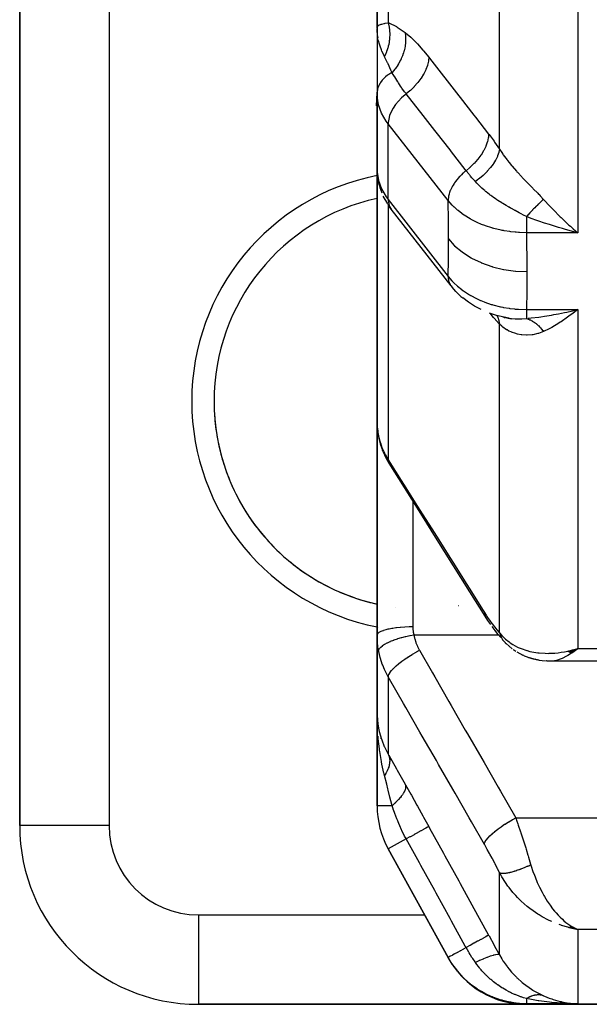
# Model space of a CAD drawing. Units: millimetres. Extents: x -275 to 439, y -289 to 289.
# Drawn here: x -57 to -44, y 168 to 190 of the extents above; entities that cross this region are included whole.
import ezdxf

# ---------------------------------------------------------------- set-up
doc = ezdxf.new("R2010")
doc.units = ezdxf.units.MM
doc.linetypes.add('DASHED', pattern=[9.652, 8.128, -1.524])
doc.layers.add('nevidi', color=4, linetype='DASHED')

msp = doc.modelspace()

# ---------------------------------------------------------------- linework, layer by layer
at = {"color": 2}
for p, q in [((-49, 198.954), (-49, 189.368)), ((-49, 189.368), (-49, 198.954)), ((-57, 196), (-57, 171.5)), ((-57, 171.5), (-57, 196)), ((-49, 189.368), (-49, 189.328)), ((-49, 189.368), (-49, 189.339)), ((-49, 189.339), (-49, 189.368)), ((-48.999, 189.328), (-48.999, 187.915)), ((-49.017, 187.61), (-49, 187.907)), ((-49, 187.915), (-49, 187.671)), ((-48.998, 187.825), (-49, 187.894)), ((-49, 187.791), (-49, 187.671)), ((-49, 187.671), (-49, 187.791)), ((-48.997, 187.85), (-48.999, 187.918)), ((-48.997, 187.85), (-48.998, 187.825)), ((-48.998, 187.825), (-48.998, 186.128)), ((-49, 187.671), (-49, 180.532)), ((-49, 187.671), (-49, 186.197)), ((-49, 180.532), (-49, 187.671)), ((-48.998, 187.582), (-49, 187.671)), ((-48.999, 186.175), (-48.999, 187.589)), ((-49, 186.197), (-48.998, 186.128)), ((-48.998, 186.128), (-48.999, 186.172)), ((-48.997, 186.104), (-48.986, 186.031)), ((-48.954, 185.841), (-48.986, 186.031)), ((-48.954, 185.841), (-48.93, 185.773)), ((-48.888, 185.657), (-48.93, 185.773)), ((-48.763, 185.416), (-48.863, 185.59)), ((-48.763, 185.416), (-48.729, 185.359)), ((-48.686, 185.3), (-48.729, 185.359)), ((-47.344, 183.581), (-48.686, 185.3)), ((-44.625, 184.802), (-44.803, 184.851)), ((-47.122, 183.347), (-47.08, 183.311)), ((-44.61, 182.971), (-44.705, 182.901)), ((-46.154, 182.879), (-46.132, 182.868)), ((-46.119, 182.872), (-46.069, 182.856)), ((-46.099, 182.869), (-45.998, 182.847)), ((-49, 175.761), (-49, 180.532)), ((-49, 180.532), (-49, 175.761)), ((-48.864, 179.864), (-48.879, 179.906)), ((-49, 175.761), (-49, 174.03)), ((-49, 174.03), (-49, 175.761)), ((-46.152, 175.615), (-46.193, 175.661)), ((-46.114, 175.576), (-45.975, 175.456)), ((-44.721, 175.404), (-44.588, 175.444)), ((-44.718, 175.402), (-44.509, 175.467)), ((-44.715, 175.401), (-44.509, 175.467)), ((-44.712, 175.399), (-44.509, 175.467)), ((-44.71, 175.397), (-44.509, 175.467)), ((-44.707, 175.396), (-44.509, 175.467)), ((-44.704, 175.394), (-44.509, 175.467)), ((-44.701, 175.393), (-44.509, 175.467)), ((-44.698, 175.391), (-44.509, 175.467)), ((-44.696, 175.39), (-44.509, 175.467)), ((-44.693, 175.388), (-44.509, 175.467)), ((-44.69, 175.387), (-44.509, 175.467)), ((-44.687, 175.385), (-44.509, 175.467)), ((-44.684, 175.384), (-44.509, 175.467)), ((-44.682, 175.382), (-44.509, 175.467)), ((-44.679, 175.381), (-44.509, 175.467)), ((-44.676, 175.38), (-44.509, 175.467)), ((-44.673, 175.378), (-44.509, 175.467)), ((-44.67, 175.377), (-44.509, 175.467)), ((-44.668, 175.376), (-44.509, 175.467)), ((-44.665, 175.374), (-44.509, 175.467)), ((-44.662, 175.373), (-44.509, 175.467)), ((-44.659, 175.372), (-44.509, 175.467)), ((-44.656, 175.371), (-44.509, 175.467)), ((-44.653, 175.369), (-44.509, 175.467)), ((-44.651, 175.368), (-44.509, 175.467)), ((-44.648, 175.367), (-44.509, 175.467)), ((-44.645, 175.366), (-44.509, 175.467)), ((-44.642, 175.365), (-44.509, 175.467)), ((-44.61, 175.438), (-44.584, 175.445)), ((-45.873, 175.388), (-45.736, 175.315)), ((-45.636, 175.273), (-45.483, 175.227)), ((-45.615, 175.267), (-45.465, 175.222)), ((-44.726, 175.407), (-44.711, 175.412)), ((-44.724, 175.406), (-44.629, 175.433)), ((-45.374, 175.205), (-45.236, 175.189)), ((-45.12, 175.183), (-45.151, 175.184)), ((-39.8, 175.183), (-45.111, 175.183)), ((-49, 174.03), (-49, 171.945)), ((-49, 171.945), (-49, 174.03)), ((-48.968, 173.683), (-48.972, 173.715)), ((-48.907, 173.445), (-48.91, 173.456)), ((-47.402, 168.534), (-48.751, 170.979)), ((-48.751, 170.979), (-47.409, 168.547)), ((-48.751, 170.979), (-47.402, 168.534)), ((-47.409, 168.547), (-48.751, 170.979)), ((-44.726, 169.223), (-44.509, 169.178)), ((-44.724, 169.224), (-44.509, 169.178)), ((-44.715, 169.225), (-44.509, 169.178)), ((-44.712, 169.225), (-44.509, 169.178)), ((-44.709, 169.221), (-44.509, 169.178)), ((-44.707, 169.226), (-44.509, 169.178)), ((-44.706, 169.222), (-44.509, 169.178)), ((-44.704, 169.227), (-44.509, 169.178)), ((-44.698, 169.228), (-44.509, 169.178)), ((-44.696, 169.229), (-44.509, 169.178)), ((-44.696, 169.223), (-44.509, 169.178)), ((-44.693, 169.229), (-44.509, 169.178)), ((-44.69, 169.23), (-44.509, 169.178)), ((-44.687, 169.23), (-44.509, 169.178)), ((-44.687, 169.224), (-44.509, 169.178)), ((-44.684, 169.231), (-44.509, 169.178)), ((-44.682, 169.232), (-44.509, 169.178)), ((-44.679, 169.232), (-44.509, 169.178)), ((-44.676, 169.233), (-44.509, 169.178)), ((-44.673, 169.234), (-44.509, 169.178)), ((-44.67, 169.235), (-44.509, 169.178)), ((-44.67, 169.235), (-44.509, 169.178)), ((-44.668, 169.236), (-44.509, 169.178)), ((-44.665, 169.236), (-44.509, 169.178)), ((-44.662, 169.237), (-44.509, 169.178)), ((-44.659, 169.238), (-44.509, 169.178)), ((-44.656, 169.239), (-44.509, 169.178)), ((-44.653, 169.24), (-44.509, 169.178)), ((-44.651, 169.241), (-44.554, 169.198)), ((-44.651, 169.241), (-44.554, 169.198)), ((-44.648, 169.242), (-44.564, 169.203)), ((-44.648, 169.242), (-44.564, 169.203)), ((-44.645, 169.243), (-44.579, 169.211)), ((-44.642, 169.244), (-44.606, 169.226)), ((-44.556, 169.199), (-44.554, 169.198)), ((-44.554, 169.2), (-44.551, 169.198)), ((-47.402, 168.534), (-47.409, 168.546)), ((-53, 167.5), (-45.651, 167.5)), ((-45.651, 167.5), (-53, 167.5)), ((-39.8, 167.5), (-45.651, 167.5)), ((-45.651, 167.5), (-39.8, 167.5))]:
    msp.add_line(p, q, dxfattribs=at)
for points in [[(-48.993, 189.233), (-48.996, 189.261), (-48.999, 189.328)], [(-49, 187.671), (-49, 187.619), (-48.999, 187.589)], [(-48.999, 186.175), (-48.999, 186.172), (-48.998, 186.161)], [(-44.705, 184.943), (-44.673, 184.915), (-44.61, 184.859), (-44.509, 184.772)], [(-47.344, 183.581), (-47.328, 183.561), (-47.323, 183.556)], [(-47.122, 183.347), (-47.235, 183.454), (-47.323, 183.556)], [(-46.672, 183.052), (-46.82, 183.129), (-46.956, 183.216), (-47.08, 183.311)], [(-46.052, 182.86), (-46.157, 182.879), (-46.324, 182.92), (-46.484, 182.973)], [(-44.803, 182.984), (-44.754, 182.994), (-44.625, 183.023), (-44.509, 183.051)], [(-46.187, 182.888), (-46.173, 182.885), (-46.149, 182.879), (-46.05, 182.86), (-46.047, 182.859)], [(-49, 180.532), (-48.997, 180.443), (-48.996, 180.428)], [(-48.984, 180.315), (-48.98, 180.279), (-48.962, 180.176)], [(-48.962, 180.176), (-48.928, 180.042), (-48.879, 179.906)], [(-48.864, 179.864), (-48.803, 179.732), (-48.734, 179.612)], [(-46.579, 176.189), (-46.922, 176.734), (-47.289, 177.317), (-47.656, 177.9), (-48.023, 178.483), (-48.39, 179.065), (-48.733, 179.61)], [(-46.453, 176), (-46.518, 176.094), (-46.579, 176.189)], [(-46.234, 175.708), (-46.295, 175.783), (-46.359, 175.865), (-46.424, 175.957)], [(-46.136, 175.597), (-46.135, 175.596), (-46.133, 175.594), (-46.133, 175.594), (-46.116, 175.578), (-46.114, 175.576)], [(-45.895, 175.4), (-45.916, 175.412), (-45.936, 175.426), (-45.956, 175.441)], [(-44.509, 175.467), (-44.545, 175.437), (-44.595, 175.397), (-44.64, 175.364)], [(-45.636, 175.273), (-45.657, 175.279), (-45.677, 175.287), (-45.697, 175.295), (-45.717, 175.305), (-45.736, 175.315)], [(-45.374, 175.205), (-45.392, 175.207), (-45.411, 175.21), (-45.429, 175.213), (-45.447, 175.217), (-45.465, 175.222)], [(-45.151, 175.184), (-45.161, 175.184), (-45.176, 175.184), (-45.191, 175.184), (-45.206, 175.186), (-45.221, 175.187)], [(-49, 174.03), (-49, 173.991), (-48.99, 173.836)], [(-48.993, 173.737), (-48.994, 173.746), (-48.996, 173.796), (-48.999, 173.991)], [(-48.989, 173.821), (-48.989, 173.827), (-48.99, 173.832), (-48.99, 173.836)], [(-44.509, 169.178), (-44.61, 169.196), (-44.654, 169.205), (-44.728, 169.223)], [(-44.705, 167.528), (-44.674, 167.525), (-44.61, 167.518), (-44.509, 167.513)]]:
    msp.add_lwpolyline(points, dxfattribs=at)
for centre, radius, start, end in [((-48, 181), 4.65, 102.4418, 257.5582), ((-44.75, 182.75), 0.25, 149.7303, 150.0795), ((-48, 181), 4.65, 183.8007, 190.2004), ((-48, 181), 4.65, 191.3996, 197.8011), ((-48, 181), 4.65, 198.9998, 205.4008), ((-48, 181), 4.65, 206.5999, 212.9993), ((-48, 181), 4.65, 214.2002, 220.5989), ((-48, 181), 4.65, 221.8002, 228.1996), ((-48, 181), 4.65, 229.4006, 235.7991), ((-48, 181), 4.65, 237.0005, 243.401), ((-48, 181), 4.65, 244.5994, 251.001), ((-48, 181), 4.65, 252.1999, 257.5707), ((-48, 181), 4.65, 262.7249, 262.7441), ((-48, 181), 4.65, 262.7235, 262.7439), ((-48, 181), 4.65, 280.2, 280.2729), ((-47, 171.945), 2, 180, 208.89), ((-53, 171.5), 4, 180, 270), ((-45.651, 169.5), 2, 208.89, 270)]:
    msp.add_arc(centre, radius, start, end, dxfattribs=at)
at = {"layer": 'nevidi', "color": 7, "linetype": 'Continuous'}
for p, q in [((-48.751, 198.48), (-48.751, 189.471)), ((-46.26, 186.643), (-46.26, 196.159)), ((-55, 196), (-55, 171.5)), ((-44.509, 194.71), (-44.509, 184.772)), ((-48.979, 189.127), (-48.989, 189.198)), ((-48.5, 189.225), (-48.5, 189.223)), ((-47.409, 185.491), (-48.751, 187.211)), ((-48.751, 185.514), (-48.751, 187.211)), ((-49, 186.197), (-48.999, 186.175)), ((-48.751, 185.514), (-47.409, 183.794)), ((-48.751, 185.396), (-48.751, 179.69)), ((-44.509, 184.772), (-45.658, 184.772)), ((-47.361, 183.607), (-47.344, 183.581)), ((-45.658, 183.051), (-44.509, 183.051)), ((-44.509, 183.051), (-44.509, 175.467)), ((-46.26, 175.816), (-46.26, 182.722)), ((-48.2, 178.764), (-48.2, 175.957)), ((-48.18, 175.773), (-46.287, 175.773)), ((-46.246, 175.773), (-46.244, 175.773)), ((-46.23, 175.773), (-46.227, 175.773)), ((-44.584, 175.445), (-44.509, 175.467)), ((-44.509, 175.467), (-39.8, 175.467)), ((-48.751, 174.83), (-48.751, 173.1)), ((-48.665, 171.945), (-49, 171.945)), ((-55, 171.5), (-57, 171.5)), ((-45.896, 171.676), (-39.8, 171.676)), ((-48.348, 171.202), (-48.751, 170.979)), ((-46.26, 168.604), (-46.26, 170.449)), ((-53, 169.5), (-47.934, 169.5)), ((-53, 169.5), (-53, 167.5)), ((-45.368, 169.5), (-45.36, 169.5)), ((-44.954, 169.5), (-44.952, 169.5)), ((-44.554, 169.198), (-44.509, 169.178)), ((-44.509, 169.178), (-44.509, 167.513)), ((-39.8, 169.178), (-44.509, 169.178)), ((-44.509, 167.513), (-45.658, 167.513))]:
    msp.add_line(p, q, dxfattribs=at)
for points in [[(-49, 189.368), (-49, 189.373), (-48.99, 189.393), (-48.986, 189.398), (-48.982, 189.401), (-48.96, 189.417), (-48.952, 189.421), (-48.927, 189.432), (-48.91, 189.439), (-48.897, 189.443), (-48.845, 189.456), (-48.839, 189.457), (-48.836, 189.458), (-48.822, 189.461), (-48.751, 189.471)], [(-48.751, 189.471), (-48.744, 189.442), (-48.743, 189.44), (-48.736, 189.401), (-48.735, 189.399), (-48.732, 189.384), (-48.732, 189.382), (-48.729, 189.361), (-48.729, 189.359), (-48.724, 189.32), (-48.724, 189.318), (-48.721, 189.287), (-48.721, 189.284), (-48.72, 189.278), (-48.72, 189.276), (-48.718, 189.237), (-48.718, 189.235), (-48.718, 189.195), (-48.718, 189.193), (-48.718, 189.188), (-48.718, 189.186), (-48.72, 189.153), (-48.72, 189.151), (-48.723, 189.111), (-48.723, 189.109), (-48.725, 189.088), (-48.725, 189.086), (-48.727, 189.07), (-48.727, 189.068), (-48.733, 189.028), (-48.733, 189.026), (-48.74, 188.99), (-48.74, 188.988), (-48.741, 188.987), (-48.741, 188.985), (-48.75, 188.945), (-48.75, 188.943), (-48.761, 188.905), (-48.761, 188.903), (-48.764, 188.893), (-48.765, 188.89), (-48.773, 188.864), (-48.773, 188.862), (-48.787, 188.824), (-48.787, 188.822), (-48.797, 188.798), (-48.798, 188.796), (-48.802, 188.785), (-48.803, 188.783), (-48.819, 188.746), (-48.82, 188.744), (-48.834, 188.714)], [(-48.751, 189.471), (-48.739, 189.467), (-48.566, 189.385), (-48.549, 189.375), (-48.371, 189.253)], [(-48.371, 189.253), (-48.361, 189.16), (-48.361, 189.156), (-48.361, 189.15), (-48.361, 189.147), (-48.362, 189.054), (-48.362, 189.05), (-48.363, 189.03), (-48.364, 189.027), (-48.374, 188.947), (-48.374, 188.942), (-48.381, 188.909), (-48.381, 188.906), (-48.397, 188.839), (-48.399, 188.834), (-48.412, 188.788), (-48.413, 188.786), (-48.432, 188.733), (-48.434, 188.728), (-48.458, 188.67), (-48.459, 188.667), (-48.478, 188.629), (-48.48, 188.624), (-48.517, 188.556), (-48.519, 188.553), (-48.534, 188.529), (-48.536, 188.525), (-48.589, 188.448), (-48.59, 188.446), (-48.599, 188.434), (-48.602, 188.43), (-48.665, 188.354)], [(-48.371, 189.253), (-48.364, 189.248), (-48.244, 189.146), (-48.231, 189.134), (-48.11, 189.012), (-48.097, 188.998), (-47.974, 188.86), (-47.961, 188.844), (-47.843, 188.699)], [(-48.834, 188.714), (-48.845, 188.734), (-48.887, 188.824), (-48.893, 188.838), (-48.903, 188.864), (-48.933, 188.945), (-48.94, 188.968), (-48.948, 188.995), (-48.967, 189.07), (-48.973, 189.1)], [(-48.665, 188.354), (-48.671, 188.368), (-48.689, 188.41), (-48.752, 188.548), (-48.759, 188.564), (-48.764, 188.575), (-48.831, 188.708), (-48.834, 188.714)], [(-47.843, 188.699), (-47.851, 188.62), (-47.852, 188.616), (-47.852, 188.611), (-47.873, 188.524), (-47.874, 188.52), (-47.875, 188.516), (-47.908, 188.426), (-47.909, 188.422), (-47.911, 188.418), (-47.955, 188.328), (-47.957, 188.323), (-47.96, 188.319), (-48.015, 188.23), (-48.018, 188.226), (-48.02, 188.222), (-48.086, 188.134), (-48.089, 188.13), (-48.092, 188.126), (-48.167, 188.043), (-48.17, 188.039), (-48.174, 188.035), (-48.256, 187.956), (-48.26, 187.953), (-48.264, 187.949), (-48.348, 187.88)], [(-47.843, 188.699), (-47.825, 188.675), (-47.516, 188.278), (-47.482, 188.235), (-47.173, 187.839), (-47.14, 187.796), (-46.831, 187.399), (-46.797, 187.357), (-46.503, 186.979)], [(-48.665, 188.354), (-48.689, 188.341), (-48.741, 188.311), (-48.764, 188.295), (-48.813, 188.257), (-48.831, 188.242), (-48.875, 188.198), (-48.887, 188.184), (-48.925, 188.133), (-48.933, 188.121), (-48.963, 188.064), (-48.967, 188.054), (-48.988, 187.992), (-48.989, 187.986), (-48.999, 187.918), (-48.999, 187.915)], [(-48.348, 187.88), (-48.353, 187.888), (-48.383, 187.927), (-48.444, 188.01), (-48.453, 188.023), (-48.475, 188.055), (-48.524, 188.129), (-48.531, 188.139), (-48.539, 188.152), (-48.559, 188.184), (-48.605, 188.257), (-48.611, 188.267), (-48.638, 188.31), (-48.66, 188.345), (-48.665, 188.354)], [(-48.751, 187.211), (-48.796, 187.271), (-48.898, 187.449), (-48.966, 187.635), (-48.998, 187.825)], [(-48.348, 187.88), (-48.375, 187.859), (-48.453, 187.79), (-48.524, 187.716), (-48.588, 187.638), (-48.642, 187.557), (-48.686, 187.475), (-48.719, 187.393), (-48.74, 187.313), (-48.75, 187.236), (-48.751, 187.211)], [(-47.006, 186.16), (-47.025, 186.184), (-47.334, 186.581), (-47.368, 186.623), (-47.677, 187.02), (-47.71, 187.063), (-48.02, 187.46), (-48.053, 187.502), (-48.348, 187.88)], [(-46.503, 186.979), (-46.51, 186.9), (-46.511, 186.896), (-46.511, 186.894), (-46.532, 186.804), (-46.533, 186.8), (-46.534, 186.798), (-46.567, 186.706), (-46.568, 186.702), (-46.569, 186.7), (-46.614, 186.608), (-46.616, 186.603), (-46.618, 186.601), (-46.674, 186.51), (-46.677, 186.506), (-46.678, 186.504), (-46.745, 186.414), (-46.748, 186.41), (-46.75, 186.408), (-46.825, 186.323), (-46.829, 186.319), (-46.831, 186.317), (-46.915, 186.236), (-46.919, 186.232), (-46.921, 186.231), (-47.006, 186.16)], [(-46.503, 186.979), (-46.493, 186.967), (-46.381, 186.817), (-46.369, 186.8), (-46.26, 186.643)], [(-46.26, 186.643), (-46.274, 186.573), (-46.274, 186.572), (-46.277, 186.564), (-46.302, 186.49), (-46.303, 186.489), (-46.307, 186.48), (-46.343, 186.405), (-46.344, 186.403), (-46.349, 186.395), (-46.396, 186.318), (-46.398, 186.316), (-46.403, 186.308), (-46.46, 186.231), (-46.462, 186.229), (-46.469, 186.221), (-46.535, 186.146), (-46.537, 186.144), (-46.544, 186.136), (-46.618, 186.063), (-46.62, 186.061), (-46.629, 186.053), (-46.709, 185.984), (-46.712, 185.982), (-46.721, 185.975), (-46.8, 185.915)], [(-46.26, 186.643), (-46.208, 186.564), (-46.184, 186.528), (-46.176, 186.516), (-46.091, 186.401), (-46.082, 186.389), (-46.047, 186.346), (-45.989, 186.275), (-45.979, 186.263), (-45.88, 186.149), (-45.869, 186.137), (-45.857, 186.124), (-45.763, 186.022), (-45.751, 186.01), (-45.641, 185.896), (-45.64, 185.895), (-45.628, 185.883), (-45.515, 185.767), (-45.503, 185.755), (-45.404, 185.653), (-45.389, 185.637), (-45.376, 185.624), (-45.35, 185.597), (-45.275, 185.515)], [(-48.998, 186.128), (-48.966, 185.938), (-48.898, 185.752), (-48.796, 185.574), (-48.751, 185.514)], [(-47.006, 186.16), (-47.033, 186.139), (-47.069, 186.109), (-47.078, 186.101), (-47.111, 186.07), (-47.143, 186.038), (-47.152, 186.03), (-47.182, 185.996), (-47.21, 185.964), (-47.217, 185.955), (-47.246, 185.918), (-47.269, 185.886), (-47.275, 185.876), (-47.3, 185.837), (-47.318, 185.806), (-47.323, 185.796), (-47.344, 185.755), (-47.357, 185.725), (-47.361, 185.716), (-47.377, 185.673), (-47.386, 185.645), (-47.388, 185.636), (-47.399, 185.593), (-47.403, 185.567), (-47.404, 185.558), (-47.408, 185.516), (-47.409, 185.493), (-47.409, 185.491)], [(-46.8, 185.915), (-46.805, 185.921), (-46.808, 185.925), (-46.857, 185.98), (-46.876, 186.002), (-46.906, 186.038), (-46.917, 186.05), (-46.939, 186.076), (-46.948, 186.088), (-47.006, 186.16)], [(-45.658, 185.131), (-45.723, 185.166), (-45.776, 185.194), (-45.789, 185.201), (-45.817, 185.216), (-45.818, 185.216), (-45.819, 185.217), (-45.911, 185.266), (-45.915, 185.268), (-45.924, 185.273), (-45.99, 185.31), (-46.013, 185.322), (-46.047, 185.342), (-46.048, 185.342), (-46.061, 185.35), (-46.11, 185.378), (-46.149, 185.402), (-46.186, 185.424), (-46.199, 185.432), (-46.207, 185.437), (-46.297, 185.495), (-46.302, 185.498), (-46.31, 185.504), (-46.322, 185.511), (-46.335, 185.52), (-46.394, 185.561), (-46.433, 185.589), (-46.453, 185.604), (-46.466, 185.614), (-46.484, 185.627), (-46.556, 185.685), (-46.57, 185.696), (-46.58, 185.704), (-46.592, 185.714), (-46.608, 185.728), (-46.653, 185.768), (-46.668, 185.782), (-46.7, 185.812), (-46.711, 185.823), (-46.732, 185.843), (-46.768, 185.881), (-46.8, 185.915)], [(-48.751, 185.514), (-48.75, 185.489), (-48.74, 185.42), (-48.719, 185.356), (-48.686, 185.3)], [(-45.658, 184.772), (-45.814, 184.776), (-45.833, 184.777), (-45.89, 184.781), (-45.906, 184.782), (-46.009, 184.793), (-46.028, 184.795), (-46.159, 184.815), (-46.173, 184.818), (-46.202, 184.823), (-46.22, 184.827), (-46.389, 184.867), (-46.408, 184.872), (-46.418, 184.875), (-46.431, 184.879), (-46.57, 184.924), (-46.588, 184.93), (-46.664, 184.959), (-46.675, 184.963), (-46.742, 184.992), (-46.758, 185), (-46.891, 185.066), (-46.899, 185.071), (-46.903, 185.073), (-46.918, 185.081), (-47.052, 185.165), (-47.065, 185.174), (-47.094, 185.194), (-47.1, 185.199), (-47.186, 185.265), (-47.199, 185.276), (-47.271, 185.34), (-47.275, 185.344), (-47.306, 185.375), (-47.317, 185.386), (-47.409, 185.491)], [(-47.402, 184.633), (-47.403, 185.022), (-47.404, 185.059), (-47.409, 185.462), (-47.409, 185.491)], [(-45.275, 185.515), (-45.294, 185.499), (-45.295, 185.498), (-45.306, 185.488), (-45.309, 185.485), (-45.317, 185.478), (-45.318, 185.477), (-45.341, 185.456), (-45.342, 185.455), (-45.346, 185.452), (-45.35, 185.449), (-45.366, 185.433), (-45.367, 185.432), (-45.387, 185.413), (-45.391, 185.409), (-45.392, 185.408), (-45.417, 185.384), (-45.418, 185.383), (-45.43, 185.371), (-45.434, 185.367), (-45.443, 185.359), (-45.444, 185.358), (-45.47, 185.332), (-45.471, 185.331), (-45.474, 185.327), (-45.479, 185.323), (-45.497, 185.304), (-45.498, 185.303), (-45.519, 185.281), (-45.524, 185.276), (-45.525, 185.275), (-45.551, 185.247), (-45.552, 185.246), (-45.565, 185.232), (-45.57, 185.228), (-45.579, 185.218), (-45.58, 185.217), (-45.606, 185.188), (-45.608, 185.186), (-45.611, 185.182), (-45.616, 185.177), (-45.634, 185.157), (-45.635, 185.156), (-45.658, 185.131)], [(-45.275, 185.515), (-45.251, 185.49), (-45.15, 185.381), (-45.091, 185.319), (-45.061, 185.288), (-44.899, 185.126), (-44.883, 185.111), (-44.867, 185.096), (-44.705, 184.943)], [(-45.658, 185.131), (-45.658, 185.112), (-45.658, 185.101), (-45.658, 185.091), (-45.658, 185.017), (-45.658, 185.006), (-45.658, 184.988), (-45.658, 184.926), (-45.658, 184.916), (-45.658, 184.891), (-45.658, 184.842), (-45.658, 184.832), (-45.658, 184.802), (-45.658, 184.772)], [(-44.803, 184.851), (-44.851, 184.865), (-44.94, 184.891), (-45.094, 184.938), (-45.141, 184.953), (-45.25, 184.988), (-45.382, 185.032), (-45.428, 185.048), (-45.55, 185.091), (-45.658, 185.131)], [(-45.658, 184.772), (-45.653, 184.383), (-45.652, 184.344), (-45.651, 183.931), (-45.651, 183.902)], [(-44.509, 184.772), (-44.557, 184.784), (-44.625, 184.802)], [(-47.409, 183.794), (-47.404, 184.175), (-47.404, 184.212), (-47.402, 184.605), (-47.402, 184.633)], [(-47.402, 184.633), (-47.272, 184.488), (-47.268, 184.485), (-47.265, 184.481), (-47.097, 184.34), (-47.093, 184.337), (-47.089, 184.334), (-46.896, 184.21), (-46.892, 184.207), (-46.887, 184.205), (-46.673, 184.101), (-46.667, 184.098), (-46.662, 184.096), (-46.429, 184.014), (-46.424, 184.012), (-46.419, 184.011), (-46.172, 183.951), (-46.166, 183.95), (-46.16, 183.949), (-45.905, 183.914), (-45.899, 183.913), (-45.893, 183.913), (-45.651, 183.902)], [(-45.651, 183.902), (-45.652, 183.503), (-45.652, 183.465), (-45.658, 183.061), (-45.658, 183.051)], [(-47.409, 183.794), (-47.328, 183.698), (-47.317, 183.687), (-47.279, 183.648), (-47.275, 183.644), (-47.211, 183.584), (-47.199, 183.573), (-47.106, 183.499), (-47.1, 183.494), (-47.079, 183.479), (-47.065, 183.469), (-46.933, 183.383), (-46.918, 183.374), (-46.907, 183.367), (-46.899, 183.363), (-46.774, 183.297), (-46.758, 183.289), (-46.685, 183.256), (-46.675, 183.252), (-46.605, 183.224), (-46.588, 183.217), (-46.444, 183.168), (-46.431, 183.164), (-46.426, 183.163), (-46.408, 183.157), (-46.239, 183.114), (-46.22, 183.11), (-46.188, 183.104), (-46.173, 183.101), (-46.047, 183.079), (-46.028, 183.077), (-45.922, 183.064), (-45.906, 183.063), (-45.852, 183.058), (-45.833, 183.057), (-45.658, 183.051)], [(-47.409, 183.794), (-47.408, 183.77), (-47.406, 183.738), (-47.404, 183.73), (-47.399, 183.7), (-47.391, 183.673), (-47.388, 183.665), (-47.377, 183.637), (-47.365, 183.613)], [(-46.26, 182.722), (-46.269, 182.732), (-46.381, 182.861), (-46.393, 182.876), (-46.466, 182.967)], [(-45.658, 183.051), (-45.658, 183.049), (-45.658, 183.023), (-45.658, 182.991), (-45.658, 182.984), (-45.658, 182.957), (-45.658, 182.935), (-45.658, 182.929), (-45.658, 182.903), (-45.658, 182.891), (-45.658, 182.886), (-45.658, 182.864), (-45.658, 182.857), (-45.658, 182.854), (-45.658, 182.853)], [(-45.622, 182.856), (-45.55, 182.863), (-45.382, 182.884), (-45.337, 182.89), (-45.25, 182.903), (-45.094, 182.929), (-45.047, 182.937), (-44.94, 182.957), (-44.803, 182.984)], [(-44.509, 183.051), (-44.541, 183.025), (-44.61, 182.971)], [(-46.317, 182.919), (-46.304, 182.893), (-46.303, 182.891), (-46.3, 182.883), (-46.275, 182.807), (-46.274, 182.805), (-46.272, 182.797), (-46.26, 182.722)], [(-45.275, 182.56), (-45.35, 182.53), (-45.389, 182.517), (-45.402, 182.514), (-45.404, 182.513), (-45.517, 182.489), (-45.529, 182.488), (-45.641, 182.48), (-45.642, 182.48), (-45.654, 182.48), (-45.763, 182.486), (-45.775, 182.488), (-45.857, 182.503), (-45.88, 182.509), (-45.891, 182.512), (-45.991, 182.545), (-46.001, 182.55), (-46.048, 182.571), (-46.092, 182.595), (-46.102, 182.601), (-46.185, 182.657), (-46.193, 182.663), (-46.208, 182.676), (-46.26, 182.722)], [(-46.047, 182.859), (-46.037, 182.858), (-45.99, 182.851), (-45.913, 182.844), (-45.9, 182.844), (-45.825, 182.841), (-45.819, 182.842), (-45.817, 182.842), (-45.777, 182.842), (-45.764, 182.843), (-45.658, 182.853)], [(-45.658, 182.852), (-45.634, 182.845), (-45.633, 182.845), (-45.62, 182.84), (-45.616, 182.839), (-45.607, 182.835), (-45.605, 182.835), (-45.579, 182.823), (-45.578, 182.823), (-45.574, 182.821), (-45.57, 182.819), (-45.551, 182.809), (-45.55, 182.809), (-45.528, 182.797), (-45.524, 182.794), (-45.523, 182.793), (-45.497, 182.777), (-45.496, 182.776), (-45.483, 182.768), (-45.479, 182.765), (-45.47, 182.758), (-45.469, 182.757), (-45.443, 182.738), (-45.442, 182.737), (-45.439, 182.734), (-45.434, 182.731), (-45.417, 182.716), (-45.416, 182.715), (-45.395, 182.697), (-45.391, 182.693), (-45.39, 182.692), (-45.366, 182.668), (-45.365, 182.667), (-45.354, 182.655), (-45.35, 182.651), (-45.341, 182.642), (-45.34, 182.641), (-45.317, 182.614), (-45.316, 182.613), (-45.313, 182.609), (-45.309, 182.605), (-45.294, 182.585), (-45.293, 182.584), (-45.275, 182.56)], [(-44.705, 182.901), (-44.736, 182.878), (-44.883, 182.778), (-44.899, 182.768), (-44.929, 182.748), (-45.091, 182.652), (-45.122, 182.636), (-45.15, 182.621), (-45.275, 182.56)], [(-48.996, 180.428), (-48.987, 180.335), (-48.985, 180.32), (-48.982, 180.297), (-48.969, 180.228), (-48.967, 180.216)], [(-48.967, 180.216), (-48.938, 180.102), (-48.932, 180.082), (-48.927, 180.065), (-48.891, 179.964), (-48.883, 179.946), (-48.836, 179.842), (-48.831, 179.831), (-48.822, 179.813), (-48.759, 179.702), (-48.751, 179.69)], [(-48.967, 180.216), (-48.963, 180.178), (-48.962, 180.176)], [(-48.751, 179.69), (-48.459, 179.226), (-48.408, 179.145), (-48.092, 178.644), (-48.041, 178.562), (-47.725, 178.061), (-47.674, 177.979), (-47.358, 177.478), (-47.307, 177.397), (-46.991, 176.895), (-46.94, 176.814), (-46.625, 176.313), (-46.597, 176.269)], [(-48.751, 179.69), (-48.748, 179.654), (-48.748, 179.651), (-48.747, 179.649), (-48.735, 179.613), (-48.733, 179.61)], [(-46.597, 176.269), (-46.549, 176.195), (-46.541, 176.182), (-46.49, 176.107), (-46.481, 176.095), (-46.431, 176.025), (-46.423, 176.014), (-46.374, 175.95), (-46.366, 175.94), (-46.318, 175.881), (-46.31, 175.872), (-46.264, 175.82), (-46.26, 175.816)], [(-46.597, 176.269), (-46.594, 176.232), (-46.593, 176.229), (-46.593, 176.227), (-46.58, 176.192), (-46.579, 176.189)], [(-49, 175.761), (-48.995, 175.781), (-48.995, 175.782), (-48.993, 175.787), (-48.979, 175.805), (-48.978, 175.806), (-48.971, 175.813), (-48.951, 175.828), (-48.95, 175.829), (-48.936, 175.837), (-48.911, 175.851), (-48.909, 175.851), (-48.887, 175.861), (-48.86, 175.871), (-48.858, 175.872), (-48.826, 175.883), (-48.8, 175.891), (-48.797, 175.891), (-48.754, 175.902), (-48.73, 175.908), (-48.727, 175.908), (-48.672, 175.919), (-48.652, 175.923), (-48.649, 175.923), (-48.581, 175.933), (-48.567, 175.935), (-48.564, 175.935), (-48.484, 175.944), (-48.477, 175.945), (-48.474, 175.945), (-48.382, 175.952), (-48.381, 175.952), (-48.379, 175.952), (-48.285, 175.956), (-48.282, 175.956), (-48.275, 175.956), (-48.2, 175.957)], [(-48.2, 175.957), (-48.198, 175.904), (-48.198, 175.896), (-48.192, 175.842), (-48.191, 175.833), (-48.181, 175.78), (-48.18, 175.773)], [(-48.967, 175.41), (-48.982, 175.499), (-48.983, 175.508), (-48.985, 175.525), (-48.995, 175.627), (-48.996, 175.644), (-49, 175.748), (-49, 175.761)], [(-48.967, 175.41), (-48.963, 175.433), (-48.962, 175.434), (-48.962, 175.435), (-48.947, 175.463), (-48.946, 175.464), (-48.945, 175.466), (-48.919, 175.494), (-48.918, 175.496), (-48.917, 175.497), (-48.88, 175.527), (-48.879, 175.528), (-48.877, 175.529), (-48.831, 175.559), (-48.83, 175.56), (-48.827, 175.562), (-48.772, 175.592), (-48.77, 175.593), (-48.768, 175.594), (-48.704, 175.623), (-48.702, 175.624), (-48.698, 175.626), (-48.628, 175.654), (-48.625, 175.655), (-48.621, 175.656), (-48.544, 175.683), (-48.541, 175.684), (-48.537, 175.685), (-48.455, 175.71), (-48.452, 175.711), (-48.448, 175.712), (-48.362, 175.734), (-48.359, 175.735), (-48.355, 175.736), (-48.267, 175.756), (-48.264, 175.757), (-48.259, 175.758), (-48.18, 175.773)], [(-48.18, 175.773), (-48.163, 175.697), (-48.159, 175.684), (-48.134, 175.607), (-48.13, 175.594), (-48.099, 175.519), (-48.093, 175.507), (-48.055, 175.434), (-48.051, 175.426)], [(-46.26, 175.816), (-46.208, 175.756), (-46.179, 175.725), (-46.126, 175.675), (-46.047, 175.612), (-46.019, 175.591), (-45.959, 175.553), (-45.857, 175.497), (-45.84, 175.489), (-45.775, 175.461), (-45.647, 175.418), (-45.641, 175.416), (-45.579, 175.4), (-45.447, 175.374), (-45.404, 175.369), (-45.375, 175.365), (-45.238, 175.357), (-45.164, 175.356), (-45.15, 175.357), (-45.023, 175.363), (-44.947, 175.371), (-44.883, 175.38), (-44.805, 175.393), (-44.728, 175.408), (-44.711, 175.412), (-44.61, 175.438)], [(-46.26, 175.816), (-46.255, 175.801), (-46.255, 175.799), (-46.247, 175.775), (-46.246, 175.773), (-46.241, 175.761), (-46.24, 175.757), (-46.237, 175.75), (-46.236, 175.748), (-46.226, 175.726), (-46.224, 175.723), (-46.213, 175.702), (-46.213, 175.702), (-46.212, 175.7), (-46.211, 175.698), (-46.2, 175.679), (-46.198, 175.677), (-46.185, 175.657), (-46.184, 175.655)], [(-46.178, 175.647), (-46.175, 175.643), (-46.169, 175.636), (-46.168, 175.634), (-46.152, 175.615), (-46.151, 175.614), (-46.136, 175.597)], [(-48.751, 174.83), (-48.812, 174.946), (-48.822, 174.965), (-48.836, 174.997), (-48.875, 175.091), (-48.883, 175.111), (-48.926, 175.24), (-48.927, 175.244), (-48.932, 175.262), (-48.964, 175.394), (-48.967, 175.41)], [(-48.751, 174.83), (-48.748, 174.854), (-48.748, 174.856), (-48.747, 174.858), (-48.734, 174.889), (-48.733, 174.89), (-48.732, 174.893), (-48.71, 174.928), (-48.709, 174.93), (-48.707, 174.933), (-48.676, 174.972), (-48.674, 174.974), (-48.672, 174.976), (-48.632, 175.019), (-48.63, 175.021), (-48.627, 175.024), (-48.58, 175.068), (-48.577, 175.071), (-48.574, 175.074), (-48.519, 175.12), (-48.516, 175.123), (-48.512, 175.126), (-48.451, 175.174), (-48.448, 175.176), (-48.443, 175.179), (-48.376, 175.227), (-48.373, 175.229), (-48.368, 175.233), (-48.297, 175.28), (-48.294, 175.283), (-48.289, 175.286), (-48.214, 175.333), (-48.211, 175.335), (-48.205, 175.338), (-48.129, 175.383), (-48.125, 175.385), (-48.12, 175.388), (-48.051, 175.426)], [(-48.051, 175.426), (-47.759, 174.917), (-47.707, 174.828), (-47.392, 174.279), (-47.34, 174.189), (-47.025, 173.64), (-46.973, 173.551), (-46.658, 173.001), (-46.606, 172.912), (-46.291, 172.363), (-46.24, 172.273), (-45.924, 171.724), (-45.896, 171.676)], [(-44.64, 175.364), (-44.695, 175.327), (-44.727, 175.307), (-44.772, 175.282), (-44.843, 175.247), (-44.858, 175.241), (-44.902, 175.224), (-44.985, 175.199), (-44.986, 175.199), (-45.028, 175.19)], [(-46.597, 171.08), (-46.889, 171.588), (-46.94, 171.677), (-47.256, 172.227), (-47.307, 172.316), (-47.623, 172.866), (-47.674, 172.955), (-47.99, 173.504), (-48.041, 173.594), (-48.356, 174.143), (-48.408, 174.232), (-48.723, 174.781), (-48.751, 174.83)], [(-48.99, 173.836), (-48.986, 173.797), (-48.982, 173.768), (-48.96, 173.644), (-48.951, 173.606), (-48.927, 173.512), (-48.91, 173.456), (-48.897, 173.419), (-48.839, 173.272), (-48.836, 173.267), (-48.822, 173.235), (-48.751, 173.1)], [(-48.834, 172.618), (-48.844, 172.659), (-48.849, 172.677), (-48.893, 172.879), (-48.902, 172.929), (-48.903, 172.935), (-48.94, 173.16), (-48.944, 173.192), (-48.948, 173.218), (-48.973, 173.446), (-48.975, 173.466), (-48.979, 173.505)], [(-48.751, 173.1), (-48.744, 173.085), (-48.743, 173.084), (-48.736, 173.063), (-48.735, 173.062), (-48.732, 173.054), (-48.732, 173.053), (-48.729, 173.041), (-48.729, 173.04), (-48.724, 173.018), (-48.724, 173.017), (-48.721, 172.999), (-48.721, 172.998), (-48.72, 172.994), (-48.72, 172.993), (-48.718, 172.97), (-48.718, 172.969), (-48.718, 172.945), (-48.718, 172.944), (-48.718, 172.94), (-48.718, 172.939), (-48.72, 172.919), (-48.72, 172.918), (-48.722, 172.893), (-48.723, 172.892), (-48.725, 172.879), (-48.725, 172.877), (-48.727, 172.867), (-48.727, 172.865), (-48.733, 172.84), (-48.733, 172.838), (-48.74, 172.814), (-48.74, 172.813), (-48.741, 172.812), (-48.741, 172.811), (-48.75, 172.784), (-48.75, 172.783), (-48.761, 172.756), (-48.761, 172.755), (-48.764, 172.748), (-48.765, 172.746), (-48.773, 172.728), (-48.773, 172.726), (-48.787, 172.699), (-48.787, 172.698), (-48.797, 172.68), (-48.798, 172.679), (-48.802, 172.671), (-48.803, 172.669), (-48.819, 172.642), (-48.82, 172.641), (-48.834, 172.618)], [(-48.739, 173.079), (-48.566, 172.774), (-48.549, 172.744), (-48.371, 172.428)], [(-48.665, 171.945), (-48.671, 171.969), (-48.713, 172.136), (-48.752, 172.292), (-48.759, 172.321), (-48.785, 172.425), (-48.834, 172.618)], [(-48.371, 172.428), (-48.361, 172.394), (-48.361, 172.392), (-48.361, 172.39), (-48.361, 172.389), (-48.362, 172.351), (-48.362, 172.349), (-48.363, 172.34), (-48.364, 172.339), (-48.374, 172.302), (-48.374, 172.3), (-48.381, 172.284), (-48.381, 172.283), (-48.397, 172.249), (-48.399, 172.247), (-48.412, 172.223), (-48.413, 172.221), (-48.432, 172.192), (-48.434, 172.19), (-48.458, 172.156), (-48.459, 172.155), (-48.478, 172.132), (-48.48, 172.129), (-48.518, 172.086), (-48.519, 172.085), (-48.534, 172.069), (-48.536, 172.066), (-48.589, 172.014), (-48.59, 172.012), (-48.599, 172.004), (-48.602, 172.001), (-48.665, 171.945)], [(-48.371, 172.428), (-48.364, 172.415), (-48.244, 172.202), (-48.231, 172.178), (-48.11, 171.961), (-48.097, 171.937), (-47.974, 171.716), (-47.961, 171.692), (-47.843, 171.479)], [(-48.348, 171.202), (-48.353, 171.212), (-48.383, 171.267), (-48.444, 171.39), (-48.453, 171.408), (-48.468, 171.441), (-48.475, 171.456), (-48.531, 171.585), (-48.539, 171.604), (-48.559, 171.655), (-48.605, 171.774), (-48.611, 171.792), (-48.638, 171.866), (-48.642, 171.877), (-48.665, 171.945)], [(-47.843, 171.479), (-47.851, 171.475), (-47.852, 171.475), (-47.852, 171.474), (-47.873, 171.463), (-47.874, 171.463), (-47.875, 171.462), (-47.908, 171.444), (-47.909, 171.443), (-47.911, 171.442), (-47.955, 171.418), (-47.957, 171.417), (-47.96, 171.415), (-48.015, 171.385), (-48.018, 171.383), (-48.02, 171.382), (-48.086, 171.346), (-48.089, 171.344), (-48.092, 171.342), (-48.167, 171.301), (-48.17, 171.299), (-48.174, 171.297), (-48.256, 171.252), (-48.26, 171.25), (-48.264, 171.248), (-48.348, 171.202)], [(-47.843, 171.479), (-47.825, 171.445), (-47.516, 170.884), (-47.482, 170.824), (-47.173, 170.263), (-47.14, 170.203), (-46.831, 169.641), (-46.797, 169.581), (-46.503, 169.047)], [(-46.597, 171.08), (-46.594, 171.104), (-46.593, 171.106), (-46.593, 171.108), (-46.58, 171.138), (-46.579, 171.14), (-46.578, 171.143), (-46.556, 171.177), (-46.554, 171.18), (-46.552, 171.183), (-46.522, 171.221), (-46.52, 171.224), (-46.517, 171.227), (-46.479, 171.268), (-46.476, 171.271), (-46.473, 171.274), (-46.427, 171.317), (-46.423, 171.321), (-46.419, 171.324), (-46.366, 171.369), (-46.362, 171.373), (-46.358, 171.376), (-46.298, 171.422), (-46.293, 171.426), (-46.289, 171.429), (-46.224, 171.476), (-46.219, 171.48), (-46.214, 171.483), (-46.145, 171.529), (-46.139, 171.533), (-46.134, 171.536), (-46.062, 171.582), (-46.056, 171.585), (-46.051, 171.588), (-45.976, 171.632), (-45.971, 171.635), (-45.965, 171.638), (-45.896, 171.676)], [(-45.896, 171.676), (-45.87, 171.598), (-45.849, 171.537), (-45.841, 171.512), (-45.79, 171.361), (-45.786, 171.348), (-45.782, 171.336), (-45.732, 171.182), (-45.724, 171.157), (-45.704, 171.094), (-45.674, 171.002), (-45.666, 170.976), (-45.624, 170.84), (-45.618, 170.82), (-45.61, 170.795), (-45.563, 170.639), (-45.559, 170.625)], [(-47.006, 168.769), (-47.025, 168.803), (-47.334, 169.364), (-47.368, 169.424), (-47.677, 169.986), (-47.71, 170.046), (-48.02, 170.607), (-48.053, 170.667), (-48.348, 171.202)], [(-46.26, 170.449), (-46.303, 170.536), (-46.311, 170.551), (-46.359, 170.645), (-46.367, 170.66), (-46.416, 170.754), (-46.424, 170.769), (-46.474, 170.861), (-46.482, 170.876), (-46.533, 170.967), (-46.541, 170.982), (-46.592, 171.072), (-46.597, 171.08)], [(-46.26, 170.449), (-46.255, 170.446), (-46.254, 170.446), (-46.246, 170.442), (-46.245, 170.442), (-46.243, 170.441), (-46.241, 170.441), (-46.236, 170.439), (-46.235, 170.439), (-46.224, 170.437), (-46.223, 170.436), (-46.215, 170.435), (-46.213, 170.435), (-46.212, 170.435), (-46.211, 170.435), (-46.198, 170.434), (-46.197, 170.434), (-46.184, 170.433), (-46.182, 170.433), (-46.18, 170.433), (-46.178, 170.433), (-46.168, 170.433), (-46.166, 170.433), (-46.151, 170.434), (-46.149, 170.434), (-46.139, 170.435), (-46.136, 170.436), (-46.133, 170.436), (-46.131, 170.436), (-46.114, 170.438), (-46.112, 170.438), (-46.094, 170.441), (-46.092, 170.441), (-46.091, 170.442), (-46.087, 170.442), (-46.073, 170.445), (-46.071, 170.445), (-46.051, 170.449), (-46.049, 170.45), (-46.037, 170.452), (-46.033, 170.453), (-46.028, 170.454), (-46.026, 170.455), (-46.004, 170.46), (-46.002, 170.461), (-45.98, 170.466), (-45.978, 170.467), (-45.978, 170.467), (-45.974, 170.468), (-45.955, 170.473), (-45.952, 170.474), (-45.929, 170.481), (-45.926, 170.482), (-45.914, 170.485), (-45.91, 170.487), (-45.902, 170.489), (-45.899, 170.49), (-45.875, 170.498), (-45.872, 170.499), (-45.847, 170.508), (-45.847, 170.508), (-45.844, 170.509), (-45.842, 170.509), (-45.818, 170.518), (-45.816, 170.519), (-45.79, 170.528), (-45.787, 170.529), (-45.776, 170.533), (-45.772, 170.535), (-45.76, 170.539), (-45.758, 170.541), (-45.731, 170.551), (-45.728, 170.552), (-45.703, 170.562), (-45.701, 170.563), (-45.699, 170.564), (-45.698, 170.564), (-45.671, 170.576), (-45.668, 170.577), (-45.64, 170.589), (-45.637, 170.59), (-45.629, 170.594), (-45.624, 170.596), (-45.61, 170.602), (-45.607, 170.603), (-45.579, 170.616), (-45.576, 170.617), (-45.559, 170.625)], [(-45.559, 170.625), (-45.549, 170.591), (-45.511, 170.476), (-45.479, 170.388), (-45.465, 170.35), (-45.415, 170.229), (-45.379, 170.149), (-45.366, 170.122), (-45.308, 170.007), (-45.269, 169.936), (-45.253, 169.91), (-45.192, 169.81), (-45.151, 169.748), (-45.129, 169.717), (-45.071, 169.639), (-45.028, 169.586), (-44.995, 169.547), (-44.946, 169.494), (-44.902, 169.448), (-44.853, 169.403), (-44.817, 169.371), (-44.772, 169.334), (-44.706, 169.286), (-44.686, 169.273), (-44.64, 169.244), (-44.556, 169.199)], [(-45.091, 169.351), (-45.15, 169.378), (-45.164, 169.385), (-45.303, 169.458), (-45.375, 169.501), (-45.404, 169.52), (-45.51, 169.591), (-45.579, 169.643), (-45.641, 169.692), (-45.709, 169.75), (-45.775, 169.81), (-45.857, 169.892), (-45.898, 169.935), (-45.959, 170.005), (-46.047, 170.115), (-46.072, 170.148), (-46.126, 170.226), (-46.208, 170.357), (-46.225, 170.386), (-46.26, 170.449)], [(-44.728, 169.223), (-44.874, 169.266), (-44.883, 169.269), (-44.925, 169.284)], [(-46.503, 169.047), (-46.51, 169.042), (-46.511, 169.042), (-46.511, 169.042), (-46.532, 169.031), (-46.533, 169.03), (-46.534, 169.03), (-46.567, 169.011), (-46.568, 169.01), (-46.569, 169.01), (-46.614, 168.985), (-46.616, 168.984), (-46.618, 168.983), (-46.674, 168.953), (-46.677, 168.951), (-46.678, 168.95), (-46.745, 168.913), (-46.748, 168.912), (-46.75, 168.911), (-46.825, 168.869), (-46.829, 168.867), (-46.831, 168.866), (-46.915, 168.82), (-46.919, 168.817), (-46.921, 168.816), (-47.006, 168.769)], [(-46.503, 169.047), (-46.493, 169.03), (-46.381, 168.825), (-46.369, 168.803), (-46.26, 168.604)], [(-47.006, 168.769), (-47.06, 168.74), (-47.069, 168.735), (-47.078, 168.73), (-47.136, 168.698), (-47.143, 168.694), (-47.151, 168.689), (-47.204, 168.66), (-47.21, 168.657), (-47.217, 168.653), (-47.265, 168.627), (-47.269, 168.625), (-47.275, 168.621), (-47.315, 168.599), (-47.318, 168.597), (-47.323, 168.595), (-47.356, 168.576), (-47.357, 168.576), (-47.361, 168.574), (-47.385, 168.56), (-47.386, 168.56), (-47.388, 168.559), (-47.403, 168.55), (-47.403, 168.55), (-47.404, 168.55), (-47.409, 168.547), (-47.409, 168.547)], [(-46.8, 168.437), (-46.805, 168.445), (-46.808, 168.449), (-46.857, 168.522), (-46.876, 168.551), (-46.906, 168.599), (-46.917, 168.616), (-46.939, 168.652), (-46.948, 168.668), (-47.006, 168.769)], [(-46.26, 168.604), (-46.274, 168.612), (-46.274, 168.612), (-46.277, 168.613), (-46.302, 168.614), (-46.303, 168.614), (-46.307, 168.614), (-46.343, 168.609), (-46.344, 168.609), (-46.349, 168.608), (-46.396, 168.597), (-46.398, 168.596), (-46.403, 168.595), (-46.46, 168.577), (-46.462, 168.577), (-46.469, 168.574), (-46.535, 168.55), (-46.537, 168.55), (-46.544, 168.547), (-46.618, 168.517), (-46.62, 168.516), (-46.629, 168.513), (-46.709, 168.478), (-46.712, 168.477), (-46.721, 168.473), (-46.8, 168.437)], [(-45.658, 167.513), (-45.814, 167.519), (-45.833, 167.521), (-45.89, 167.527), (-45.906, 167.529), (-46.009, 167.545), (-46.028, 167.548), (-46.159, 167.577), (-46.173, 167.581), (-46.202, 167.589), (-46.22, 167.594), (-46.389, 167.652), (-46.408, 167.659), (-46.418, 167.664), (-46.431, 167.669), (-46.57, 167.734), (-46.588, 167.743), (-46.664, 167.785), (-46.675, 167.791), (-46.742, 167.832), (-46.758, 167.843), (-46.891, 167.939), (-46.899, 167.945), (-46.903, 167.948), (-46.918, 167.96), (-47.052, 168.08), (-47.065, 168.093), (-47.094, 168.122), (-47.1, 168.129), (-47.186, 168.224), (-47.199, 168.239), (-47.271, 168.331), (-47.275, 168.337), (-47.306, 168.381), (-47.317, 168.397), (-47.409, 168.547)], [(-45.658, 167.627), (-45.723, 167.646), (-45.776, 167.664), (-45.789, 167.669), (-45.817, 167.679), (-45.818, 167.68), (-45.819, 167.68), (-45.911, 167.717), (-45.915, 167.718), (-45.924, 167.722), (-45.99, 167.752), (-46.013, 167.763), (-46.047, 167.781), (-46.048, 167.781), (-46.061, 167.788), (-46.11, 167.815), (-46.149, 167.837), (-46.186, 167.859), (-46.199, 167.867), (-46.207, 167.872), (-46.297, 167.933), (-46.302, 167.936), (-46.31, 167.942), (-46.322, 167.95), (-46.335, 167.96), (-46.394, 168.005), (-46.433, 168.037), (-46.453, 168.054), (-46.466, 168.065), (-46.484, 168.081), (-46.556, 168.149), (-46.57, 168.163), (-46.58, 168.172), (-46.592, 168.185), (-46.608, 168.202), (-46.653, 168.251), (-46.668, 168.268), (-46.7, 168.305), (-46.711, 168.319), (-46.732, 168.345), (-46.768, 168.393), (-46.8, 168.437)], [(-46.26, 168.604), (-46.208, 168.515), (-46.184, 168.476), (-46.176, 168.463), (-46.091, 168.343), (-46.082, 168.33), (-46.047, 168.287), (-45.989, 168.219), (-45.979, 168.207), (-45.88, 168.104), (-45.869, 168.093), (-45.857, 168.082), (-45.763, 167.998), (-45.751, 167.989), (-45.641, 167.904), (-45.64, 167.903), (-45.628, 167.895), (-45.515, 167.82), (-45.503, 167.812), (-45.404, 167.756), (-45.389, 167.748), (-45.376, 167.741), (-45.275, 167.692)], [(-45.275, 167.692), (-45.294, 167.698), (-45.295, 167.698), (-45.306, 167.701), (-45.309, 167.702), (-45.317, 167.704), (-45.318, 167.704), (-45.341, 167.708), (-45.342, 167.708), (-45.346, 167.708), (-45.35, 167.709), (-45.366, 167.71), (-45.367, 167.71), (-45.387, 167.711), (-45.391, 167.711), (-45.392, 167.711), (-45.417, 167.71), (-45.418, 167.71), (-45.43, 167.708), (-45.434, 167.708), (-45.443, 167.707), (-45.444, 167.707), (-45.47, 167.702), (-45.471, 167.702), (-45.474, 167.701), (-45.479, 167.7), (-45.497, 167.696), (-45.498, 167.696), (-45.519, 167.69), (-45.524, 167.688), (-45.525, 167.688), (-45.551, 167.679), (-45.552, 167.678), (-45.565, 167.673), (-45.57, 167.671), (-45.579, 167.667), (-45.58, 167.667), (-45.606, 167.655), (-45.608, 167.654), (-45.611, 167.652), (-45.616, 167.65), (-45.634, 167.64), (-45.636, 167.639), (-45.658, 167.627)], [(-45.658, 167.627), (-45.658, 167.617), (-45.658, 167.611), (-45.658, 167.581), (-45.658, 167.573), (-45.658, 167.569), (-45.658, 167.544), (-45.658, 167.541), (-45.658, 167.538), (-45.658, 167.521), (-45.658, 167.521), (-45.658, 167.519), (-45.658, 167.513)], [(-44.509, 167.513), (-44.557, 167.514), (-44.775, 167.521), (-44.803, 167.522), (-44.851, 167.525), (-45.088, 167.543), (-45.095, 167.544), (-45.141, 167.549), (-45.383, 167.58), (-45.393, 167.581), (-45.43, 167.587), (-45.658, 167.627)], [(-45.658, 167.513), (-45.653, 167.504), (-45.652, 167.503), (-45.651, 167.5), (-45.651, 167.5)], [(-45.275, 167.692), (-45.252, 167.682), (-45.15, 167.64), (-45.092, 167.619), (-45.061, 167.609), (-44.899, 167.563), (-44.883, 167.56), (-44.868, 167.556), (-44.705, 167.528)]]:
    msp.add_lwpolyline(points, dxfattribs=at)
for centre, radius, start, end in [((-48, 181), 5.15, 101.208, 258.792), ((-48, 181), 5.15, 259.0553, 259.0615), ((-53, 171.5), 2, 180, 270)]:
    msp.add_arc(centre, radius, start, end, dxfattribs=at)

doc.saveas('drawing.dxf')
